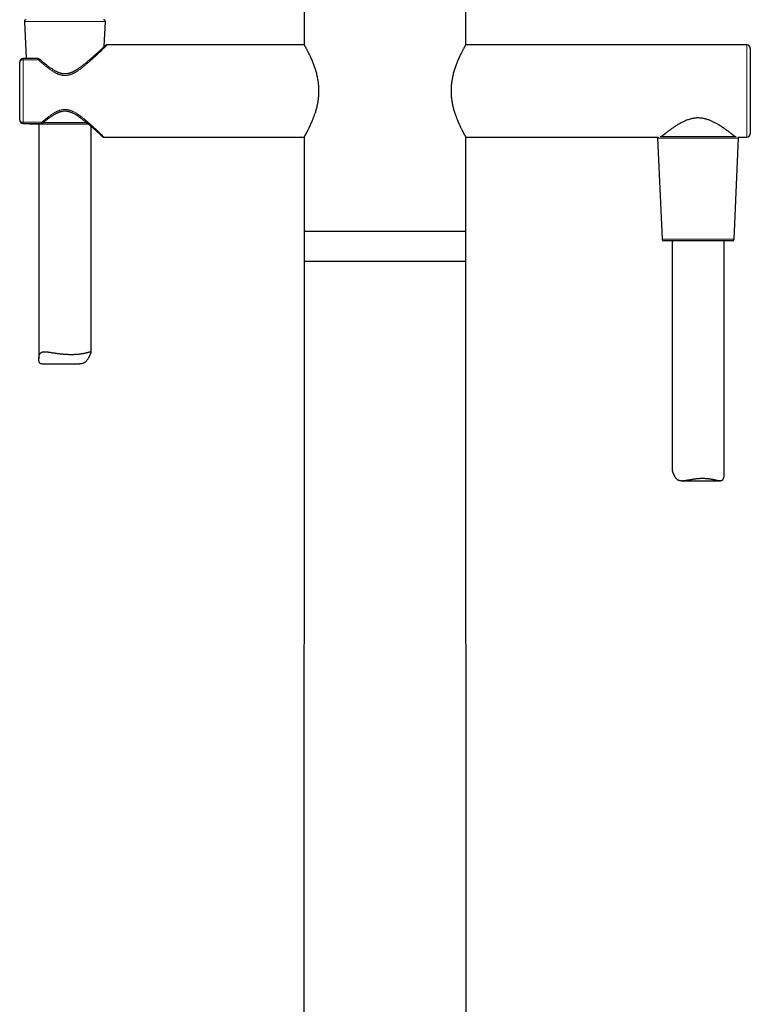
# Model space of a CAD drawing. Units: millimetres. Extents: x 8 to 951, y 12 to 1964.
# Drawn here: x 385 to 595, y 1494 to 1777 of the extents above; entities that cross this region are included whole.
import ezdxf

# ---------------------------------------------------------------- set-up
doc = ezdxf.new("R2010")
doc.units = ezdxf.units.MM

msp = doc.modelspace()

# ---------------------------------------------------------------- linework, layer by layer
at = {"color": 7, "linetype": 'Continuous', "lineweight": 30}
for p, q in [((466.54, 1885.51), (466.54, 1769.81)), ((513.04, 1769.81), (513.04, 1885.51)), ((386.16, 1776.49), (386.62, 1765.82)), ((409.1, 1769.27), (409.42, 1776.49)), ((466.57, 1769.76), (409.9, 1769.76)), ((593.79, 1769.76), (513.01, 1769.76)), ((594.79, 1768.76), (594.79, 1756.51)), ((384.79, 1748.2), (384.79, 1764.82)), ((389.89, 1765.82), (385.79, 1765.82)), ((594.79, 1756.51), (594.79, 1744.26)), ((385.79, 1747.2), (390.83, 1747.2)), ((400.22, 1747.01), (387.92, 1747.01)), ((390.29, 1747.01), (390.29, 1679.49)), ((404.55, 1747.01), (400.22, 1747.01)), ((405.29, 1681.45), (405.29, 1746.38)), ((568.88, 1743.44), (581.66, 1743.44)), ((569.29, 1743.46), (569.29, 1743.44)), ((581.66, 1743.44), (590.7, 1743.44)), ((590.29, 1743.44), (590.29, 1743.46)), ((409.03, 1743.26), (466.57, 1743.26)), ((466.54, 1743.21), (466.54, 1707.51)), ((513.01, 1743.26), (568.27, 1743.26)), ((513.04, 1707.51), (513.04, 1743.21)), ((568.16, 1742.92), (569.42, 1713.92)), ((590.16, 1713.92), (591.42, 1742.92)), ((591.3, 1743.26), (593.79, 1743.26)), ((466.54, 1716.2), (513.04, 1716.2)), ((589.66, 1713.44), (569.92, 1713.44)), ((572.29, 1713.44), (572.29, 1647.75)), ((587.29, 1646.38), (587.29, 1713.44)), ((466.54, 1707.51), (466.31, 1044.01)), ((489.79, 1707.51), (466.54, 1707.51)), ((513.04, 1707.51), (489.79, 1707.51)), ((513.27, 1044.01), (513.04, 1707.51)), ((391.15, 1678.08), (401.97, 1678.08)), ((575.12, 1644.51), (586.14, 1644.51))]:
    msp.add_line(p, q, dxfattribs=at)
at = {"color": 8, "linetype": 'Continuous', "lineweight": 0}
for p, q in [((400.65, 1776.49), (386.16, 1776.49)), ((409.42, 1776.49), (400.65, 1776.49)), ((593.79, 1769.76), (593.79, 1756.51)), ((385.79, 1765.82), (385.79, 1765.5)), ((385.79, 1747.52), (385.79, 1765.5)), ((385.79, 1765.5), (390.15, 1765.5)), ((593.79, 1756.51), (593.79, 1743.26)), ((391.12, 1747.52), (385.79, 1747.52)), ((385.79, 1747.2), (385.79, 1747.52)), ((391.6, 1747.49), (400.34, 1747.49)), ((400.34, 1747.49), (403.98, 1747.49)), ((591.42, 1742.92), (568.16, 1742.92)), ((569.42, 1713.92), (590.16, 1713.92))]:
    msp.add_line(p, q, dxfattribs=at)
at = {"color": 7, "linetype": 'Continuous', "lineweight": 30}
for centre, radius, start, end in [((386.66, 1776.51), 0.5, 90, 182.4813), ((408.92, 1776.51), 0.5, 357.5187, 90), ((593.79, 1768.76), 1, 0, 90), ((385.79, 1764.82), 1, 90, 180), ((385.79, 1748.2), 1, 180, 270), ((387.92, 1747.51), 0.5, 218.3724, 270), ((593.79, 1744.26), 1, 270, 0), ((568.66, 1742.94), 0.5, 140.7363, 182.4813), ((590.92, 1742.94), 0.5, 357.5187, 39.2637), ((569.92, 1713.94), 0.5, 182.4813, 270), ((589.66, 1713.94), 0.5, 270, 357.5187)]:
    msp.add_arc(centre, radius, start, end, dxfattribs=at)
at = {"color": 8, "linetype": 'Continuous', "lineweight": 0}
for centre, start, end in [((385.65, 1764.62), 81.2556, 167.0502), ((385.65, 1748.4), 192.9498, 278.7444)]:
    msp.add_arc(centre, 0.888, start, end, dxfattribs=at)
at = {"color": 7, "linetype": 'Continuous', "lineweight": 30}
for points, knots in [([(409.41, 1769.56), (409.42, 1769.56), (409.42, 1769.56), (409.41, 1769.55), (409.39, 1769.54), (409.36, 1769.51), (409.32, 1769.47), (409.25, 1769.41), (409.18, 1769.34), (409.08, 1769.25), (408.98, 1769.15), (408.85, 1769.04), (408.71, 1768.9), (408.54, 1768.75), (408.35, 1768.57), (408.14, 1768.38), (407.99, 1768.24), (407.91, 1768.16)], [0, 0, 0, 0, 0.0130205, 0.0652061, 0.1213594, 0.1814783, 0.2455615, 0.3136084, 0.3856183, 0.451878, 0.5211672, 0.5934798, 0.6688065, 0.7471351, 0.8284512, 0.9127417, 1, 1, 1, 1]), ([(409.42, 1769.56), (409.42, 1769.56), (409.41, 1769.56), (409.39, 1769.54), (409.36, 1769.51), (409.31, 1769.46), (409.25, 1769.4), (409.18, 1769.34), (409.12, 1769.29), (409.1, 1769.27)], [0, 0, 0, 0, 0.134307, 0.274868, 0.421668, 0.574697, 0.73395, 0.899424, 1, 1, 1, 1]), ([(409.9, 1769.76), (409.88, 1769.76), (409.83, 1769.76), (409.76, 1769.75), (409.69, 1769.73), (409.63, 1769.7), (409.57, 1769.67), (409.49, 1769.63), (409.45, 1769.59), (409.42, 1769.56)], [0, 0, 0, 0, 0.125439, 0.248314, 0.369899, 0.49146, 0.614211, 0.739281, 1, 1, 1, 1]), ([(466.54, 1769.81), (466.54, 1769.81), (466.54, 1769.81), (466.55, 1769.79), (466.58, 1769.74), (466.63, 1769.65), (466.7, 1769.54), (466.78, 1769.38), (466.88, 1769.2), (467, 1768.99), (467.13, 1768.75), (467.28, 1768.48), (467.44, 1768.16), (467.63, 1767.8), (467.83, 1767.4), (468.05, 1766.96), (468.27, 1766.49), (468.5, 1765.99), (468.72, 1765.46), (468.94, 1764.93), (469.15, 1764.4), (469.35, 1763.87), (469.54, 1763.33), (469.72, 1762.77), (469.89, 1762.19), (470.06, 1761.6), (470.2, 1760.99), (470.34, 1760.37), (470.45, 1759.74), (470.55, 1759.09), (470.63, 1758.44), (470.68, 1757.78), (470.71, 1757.11), (470.72, 1756.44), (470.71, 1755.78), (470.67, 1755.16), (470.63, 1754.59), (470.57, 1754.07), (470.49, 1753.55), (470.41, 1753.03), (470.3, 1752.48), (470.18, 1751.91), (470.03, 1751.31), (469.86, 1750.71), (469.74, 1750.33), (469.68, 1750.13)], [0, 0, 0, 0, 0.002284, 0.026005, 0.049795, 0.073432, 0.097108, 0.120879, 0.144803, 0.168405, 0.192077, 0.21587, 0.239834, 0.266876, 0.293971, 0.321186, 0.348503, 0.375692, 0.402808, 0.429919, 0.453973, 0.477795, 0.501435, 0.524943, 0.549119, 0.572972, 0.596566, 0.619965, 0.644044, 0.66785, 0.691462, 0.714961, 0.738745, 0.762448, 0.786158, 0.809963, 0.828746, 0.847597, 0.866559, 0.885671, 0.904973, 0.928373, 0.951968, 0.975824, 1, 1, 1, 1]), ([(509.9, 1750.13), (509.85, 1750.29), (509.75, 1750.6), (509.62, 1751.07), (509.49, 1751.55), (509.38, 1752.03), (509.26, 1752.57), (509.15, 1753.16), (509.05, 1753.81), (508.97, 1754.46), (508.91, 1755.11), (508.87, 1755.78), (508.86, 1756.44), (508.87, 1757.11), (508.9, 1757.73), (508.94, 1758.3), (509, 1758.83), (509.07, 1759.35), (509.15, 1759.86), (509.25, 1760.41), (509.38, 1760.99), (509.52, 1761.6), (509.69, 1762.19), (509.86, 1762.77), (510.04, 1763.33), (510.23, 1763.87), (510.43, 1764.4), (510.63, 1764.93), (510.85, 1765.46), (511.08, 1765.99), (511.31, 1766.49), (511.53, 1766.96), (511.75, 1767.4), (511.95, 1767.8), (512.14, 1768.16), (512.3, 1768.47), (512.45, 1768.75), (512.58, 1768.99), (512.7, 1769.2), (512.8, 1769.38), (512.88, 1769.54), (512.95, 1769.65), (513, 1769.74), (513.03, 1769.79), (513.04, 1769.81), (513.04, 1769.81), (513.04, 1769.81)], [0, 0, 0, 0, 0.0193672, 0.0385216, 0.0574943, 0.0763172, 0.095023, 0.1191237, 0.1429385, 0.1665459, 0.190027, 0.2138125, 0.2375125, 0.2612152, 0.2850088, 0.3038132, 0.3226744, 0.3416345, 0.3607347, 0.3800153, 0.4034108, 0.4270032, 0.4508567, 0.4750332, 0.4985401, 0.5221803, 0.5460043, 0.5700618, 0.5971694, 0.6242848, 0.6514748, 0.678788, 0.7059977, 0.7330911, 0.7601363, 0.7841064, 0.8078993, 0.8315656, 0.8551562, 0.8790757, 0.9028452, 0.9265211, 0.950161, 0.9739401, 0.9976573, 1, 1, 1, 1]), ([(407.91, 1768.16), (407.82, 1768.08), (407.65, 1767.93), (407.38, 1767.68), (407.1, 1767.43), (406.81, 1767.17), (406.53, 1766.91), (406.24, 1766.66), (405.95, 1766.4), (405.62, 1766.12), (405.27, 1765.81), (404.89, 1765.48), (404.51, 1765.16), (404.13, 1764.85), (403.77, 1764.55), (403.4, 1764.25), (403.02, 1763.96), (402.65, 1763.67), (402.28, 1763.4), (401.94, 1763.15), (401.6, 1762.92), (401.29, 1762.72), (401, 1762.54), (400.73, 1762.37), (400.46, 1762.22), (400.2, 1762.08), (399.91, 1761.94), (399.59, 1761.8), (399.26, 1761.68), (398.94, 1761.58), (398.68, 1761.51), (398.48, 1761.48), (398.34, 1761.45), (398.18, 1761.44), (398.01, 1761.42), (397.82, 1761.42), (397.6, 1761.42), (397.36, 1761.44), (397.12, 1761.47), (396.87, 1761.52), (396.63, 1761.58), (396.37, 1761.66), (396.1, 1761.76), (395.82, 1761.87), (395.53, 1762.01), (395.23, 1762.16), (394.92, 1762.34), (394.59, 1762.53), (394.25, 1762.74), (393.88, 1762.99), (393.49, 1763.26), (393.09, 1763.55), (392.69, 1763.85), (392.28, 1764.17), (391.86, 1764.51), (391.44, 1764.85), (391.02, 1765.2), (390.75, 1765.44), (390.61, 1765.56)], [0, 0, 0, 0, 0.024557, 0.048561, 0.072013, 0.094911, 0.117258, 0.139052, 0.160296, 0.180988, 0.207721, 0.233474, 0.258248, 0.282044, 0.304858, 0.326688, 0.349966, 0.372008, 0.392811, 0.412371, 0.430687, 0.447759, 0.462726, 0.476966, 0.490652, 0.503778, 0.51634, 0.533212, 0.548947, 0.563565, 0.577105, 0.583487, 0.589621, 0.596041, 0.603454, 0.611865, 0.621288, 0.631755, 0.643321, 0.653402, 0.664253, 0.675903, 0.688374, 0.701685, 0.715841, 0.730843, 0.746686, 0.763367, 0.780879, 0.801468, 0.823074, 0.845687, 0.869297, 0.893898, 0.919015, 0.945074, 0.972071, 1, 1, 1, 1]), ([(390.61, 1765.56), (390.58, 1765.58), (390.52, 1765.62), (390.45, 1765.67), (390.39, 1765.7), (390.34, 1765.72), (390.3, 1765.74), (390.24, 1765.76), (390.18, 1765.78), (390.1, 1765.8), (390, 1765.82), (389.93, 1765.82), (389.89, 1765.82)], [0, 0, 0, 0, 0.14252, 0.253511, 0.336057, 0.395666, 0.458389, 0.528867, 0.609573, 0.715173, 0.845967, 1, 1, 1, 1]), ([(391.57, 1747.45), (391.69, 1747.55), (391.93, 1747.75), (392.29, 1748.04), (392.65, 1748.32), (392.99, 1748.58), (393.33, 1748.83), (393.66, 1749.06), (393.97, 1749.28), (394.27, 1749.47), (394.56, 1749.66), (394.84, 1749.82), (395.1, 1749.97), (395.35, 1750.11), (395.59, 1750.22), (395.81, 1750.32), (396.01, 1750.41), (396.19, 1750.48), (396.36, 1750.54), (396.57, 1750.6), (396.81, 1750.67), (397.09, 1750.73), (397.36, 1750.77), (397.62, 1750.79), (397.87, 1750.79), (398.11, 1750.78), (398.39, 1750.74), (398.69, 1750.69), (399, 1750.61), (399.28, 1750.52), (399.54, 1750.42), (399.79, 1750.32), (400.06, 1750.19), (400.36, 1750.04), (400.7, 1749.85), (401.04, 1749.64), (401.33, 1749.46), (401.55, 1749.31), (401.73, 1749.2), (401.91, 1749.07), (402.09, 1748.94), (402.29, 1748.8), (402.51, 1748.64), (402.75, 1748.46), (403, 1748.27), (403.27, 1748.06), (403.55, 1747.83), (403.85, 1747.59), (404.16, 1747.34), (404.45, 1747.09), (404.73, 1746.85), (405, 1746.63), (405.27, 1746.4), (405.54, 1746.16), (405.81, 1745.92), (406.09, 1745.68), (406.35, 1745.44), (406.62, 1745.21), (406.79, 1745.05), (406.88, 1744.98)], [0, 0, 0, 0, 0.027191, 0.053255, 0.078178, 0.101953, 0.124577, 0.145672, 0.165647, 0.184498, 0.20222, 0.219101, 0.234809, 0.249349, 0.262729, 0.274961, 0.285869, 0.295698, 0.304573, 0.313465, 0.327386, 0.341835, 0.356817, 0.368426, 0.380386, 0.392744, 0.405462, 0.421942, 0.437681, 0.452657, 0.466829, 0.48015, 0.492576, 0.512279, 0.532338, 0.552807, 0.573659, 0.584726, 0.595888, 0.607142, 0.618934, 0.632204, 0.646987, 0.662844, 0.680142, 0.698884, 0.719068, 0.740695, 0.763765, 0.788275, 0.808498, 0.829604, 0.851593, 0.874463, 0.898214, 0.922395, 0.947422, 0.973292, 1, 1, 1, 1]), ([(466.54, 1743.21), (466.54, 1743.21), (466.54, 1743.21), (466.55, 1743.23), (466.57, 1743.26), (466.6, 1743.31), (466.63, 1743.36), (466.66, 1743.42), (466.7, 1743.5), (466.75, 1743.58), (466.8, 1743.68), (466.87, 1743.79), (466.94, 1743.93), (467.03, 1744.09), (467.11, 1744.23), (467.17, 1744.34), (467.21, 1744.41), (467.24, 1744.48), (467.28, 1744.55), (467.32, 1744.63), (467.36, 1744.71), (467.43, 1744.83), (467.52, 1745), (467.64, 1745.24), (467.75, 1745.47), (467.86, 1745.68), (467.93, 1745.83), (467.98, 1745.94), (468.01, 1745.99), (468.04, 1746.05), (468.06, 1746.1), (468.09, 1746.16), (468.14, 1746.26), (468.21, 1746.41), (468.3, 1746.61), (468.41, 1746.83), (468.51, 1747.07), (468.61, 1747.3), (468.71, 1747.54), (468.81, 1747.77), (468.92, 1748.02), (469.04, 1748.32), (469.18, 1748.68), (469.32, 1749.06), (469.45, 1749.43), (469.57, 1749.79), (469.65, 1750.02), (469.68, 1750.13)], [0, 0, 0, 0, 0.0137661, 0.0502591, 0.0867712, 0.1122772, 0.137967, 0.1638468, 0.1899227, 0.2162007, 0.2426867, 0.2693862, 0.3018529, 0.3350549, 0.3690009, 0.3806012, 0.3922872, 0.404059, 0.415917, 0.4278614, 0.4398926, 0.4520107, 0.482756, 0.5150336, 0.5488468, 0.5720069, 0.595838, 0.6021906, 0.6085893, 0.6150341, 0.621525, 0.628062, 0.6346451, 0.6549043, 0.6769435, 0.7007629, 0.7263126, 0.7492256, 0.7717333, 0.7942449, 0.8167604, 0.8425904, 0.8779738, 0.9114054, 0.9428862, 0.9724173, 1, 1, 1, 1]), ([(509.9, 1750.13), (509.93, 1750.04), (509.99, 1749.84), (510.09, 1749.54), (510.21, 1749.22), (510.32, 1748.9), (510.43, 1748.6), (510.55, 1748.31), (510.66, 1748.04), (510.76, 1747.78), (510.86, 1747.54), (510.96, 1747.31), (511.06, 1747.08), (511.16, 1746.86), (511.26, 1746.64), (511.36, 1746.43), (511.48, 1746.18), (511.61, 1745.9), (511.76, 1745.6), (511.87, 1745.38), (511.95, 1745.23), (511.99, 1745.13), (512.04, 1745.04), (512.09, 1744.95), (512.13, 1744.87), (512.19, 1744.75), (512.27, 1744.61), (512.36, 1744.44), (512.44, 1744.29), (512.52, 1744.14), (512.59, 1744.01), (512.66, 1743.89), (512.73, 1743.75), (512.82, 1743.6), (512.9, 1743.46), (512.96, 1743.34), (513.01, 1743.27), (513.03, 1743.23), (513.04, 1743.21), (513.04, 1743.21), (513.04, 1743.21)], [0, 0, 0, 0, 0.022931, 0.047983, 0.075158, 0.104455, 0.128964, 0.154784, 0.181916, 0.204553, 0.227514, 0.250476, 0.273441, 0.296269, 0.319182, 0.342187, 0.365283, 0.402718, 0.438614, 0.472974, 0.486053, 0.498896, 0.511503, 0.523873, 0.536008, 0.547907, 0.575319, 0.602285, 0.628807, 0.654889, 0.680534, 0.705747, 0.730531, 0.777113, 0.823053, 0.868383, 0.913135, 0.94963, 0.986115, 1, 1, 1, 1]), ([(390.83, 1747.2), (390.86, 1747.2), (390.92, 1747.2), (391, 1747.21), (391.05, 1747.22), (391.1, 1747.23), (391.15, 1747.24), (391.19, 1747.25), (391.24, 1747.27), (391.3, 1747.3), (391.38, 1747.33), (391.47, 1747.38), (391.53, 1747.43), (391.57, 1747.45)], [0, 0, 0, 0, 0.1217975, 0.2182455, 0.2878454, 0.3481455, 0.4098945, 0.4627104, 0.5275294, 0.6114881, 0.7162589, 0.8444289, 1, 1, 1, 1]), ([(590.31, 1743.44), (590.29, 1743.46), (590.23, 1743.51), (590.12, 1743.6), (589.98, 1743.71), (589.83, 1743.83), (589.65, 1743.97), (589.46, 1744.12), (589.25, 1744.28), (589.03, 1744.45), (588.79, 1744.64), (588.53, 1744.83), (588.23, 1745.06), (587.87, 1745.31), (587.46, 1745.61), (587.03, 1745.91), (586.58, 1746.21), (586.11, 1746.52), (585.66, 1746.8), (585.23, 1747.05), (584.83, 1747.27), (584.41, 1747.49), (584.01, 1747.69), (583.61, 1747.87), (583.23, 1748.04), (582.83, 1748.19), (582.43, 1748.33), (582.01, 1748.46), (581.58, 1748.56), (581.14, 1748.65), (580.7, 1748.71), (580.25, 1748.75), (579.81, 1748.77), (579.4, 1748.76), (579.01, 1748.73), (578.62, 1748.68), (578.23, 1748.61), (577.84, 1748.53), (577.42, 1748.41), (576.96, 1748.27), (576.48, 1748.09), (576, 1747.89), (575.54, 1747.68), (575.09, 1747.45), (574.64, 1747.21), (574.21, 1746.97), (573.79, 1746.72), (573.39, 1746.46), (572.99, 1746.21), (572.61, 1745.95), (572.24, 1745.69), (571.88, 1745.44), (571.54, 1745.19), (571.2, 1744.95), (570.89, 1744.71), (570.62, 1744.5), (570.38, 1744.32), (570.18, 1744.17), (569.99, 1744.02), (569.82, 1743.88), (569.65, 1743.75), (569.5, 1743.63), (569.37, 1743.53), (569.3, 1743.47), (569.27, 1743.44)], [0, 0, 0, 0, 0.011798, 0.026775, 0.041762, 0.05674, 0.072059, 0.087386, 0.102706, 0.118302, 0.133913, 0.149525, 0.165124, 0.186518, 0.207928, 0.229325, 0.250513, 0.271713, 0.292901, 0.309166, 0.325445, 0.341721, 0.357983, 0.371929, 0.385881, 0.399824, 0.414059, 0.428303, 0.442534, 0.456803, 0.471072, 0.485608, 0.500144, 0.512554, 0.524976, 0.537386, 0.550198, 0.56302, 0.575835, 0.592825, 0.609833, 0.626829, 0.64428, 0.661743, 0.679197, 0.696882, 0.714582, 0.732283, 0.749969, 0.768167, 0.786382, 0.804595, 0.822791, 0.841603, 0.860425, 0.879235, 0.893712, 0.908202, 0.922691, 0.937166, 0.952836, 0.968517, 0.984186, 1, 1, 1, 1]), ([(406.72, 1745.12), (406.77, 1745.08), (406.88, 1744.97), (407.05, 1744.82), (407.18, 1744.7), (407.24, 1744.64), (407.25, 1744.63)], [0, 0, 0, 0, 0.267868, 0.601271, 0.934834, 1, 1, 1, 1]), ([(406.88, 1744.98), (406.94, 1744.92), (407.05, 1744.82), (407.16, 1744.72), (407.22, 1744.67)], [0, 0, 0, 0, 0.500079, 1, 1, 1, 1]), ([(407.22, 1744.67), (407.29, 1744.6), (407.44, 1744.47), (407.64, 1744.28), (407.83, 1744.11), (408, 1743.96), (408.15, 1743.82), (408.27, 1743.7), (408.38, 1743.6), (408.47, 1743.52), (408.54, 1743.46), (408.58, 1743.43), (408.6, 1743.41), (408.59, 1743.41), (408.59, 1743.41)], [0, 0, 0, 0, 0.08805, 0.176117, 0.264202, 0.352301, 0.440411, 0.52853, 0.61666, 0.704808, 0.792984, 0.8812, 0.969466, 1, 1, 1, 1]), ([(407.55, 1744.36), (407.61, 1744.32), (407.72, 1744.22), (407.87, 1744.08), (408.01, 1743.94), (408.15, 1743.82), (408.26, 1743.71), (408.36, 1743.63), (408.43, 1743.56), (408.49, 1743.5), (408.53, 1743.46), (408.55, 1743.45), (408.56, 1743.44)], [0, 0, 0, 0, 0.0939985, 0.1928462, 0.2957998, 0.402857, 0.5140192, 0.6059138, 0.7004482, 0.797633, 0.8974801, 1, 1, 1, 1]), ([(408.57, 1743.43), (408.59, 1743.42), (408.61, 1743.4), (408.65, 1743.37), (408.7, 1743.34), (408.75, 1743.31), (408.81, 1743.29), (408.88, 1743.27), (408.95, 1743.26), (409, 1743.26), (409.03, 1743.26)], [0, 0, 0, 0, 0.1290853, 0.2532476, 0.3742275, 0.4939352, 0.6143831, 0.7375982, 0.8655341, 1, 1, 1, 1]), ([(391.15, 1678.08), (391.1, 1678.08), (390.99, 1678.08), (390.86, 1678.11), (390.75, 1678.15), (390.67, 1678.2), (390.59, 1678.27), (390.53, 1678.35), (390.47, 1678.45), (390.42, 1678.58), (390.37, 1678.74), (390.33, 1678.93), (390.3, 1679.16), (390.29, 1679.45), (390.29, 1679.76), (390.32, 1680.04), (390.36, 1680.3), (390.42, 1680.53), (390.48, 1680.72), (390.55, 1680.88), (390.64, 1681.03), (390.73, 1681.15), (390.84, 1681.25), (390.94, 1681.33), (391.06, 1681.4), (391.2, 1681.46), (391.34, 1681.5), (391.52, 1681.54), (391.74, 1681.56), (392, 1681.57), (392.29, 1681.56), (392.57, 1681.54), (392.84, 1681.51), (393.1, 1681.48), (393.42, 1681.43), (393.8, 1681.38), (394.21, 1681.31), (394.61, 1681.25), (394.98, 1681.19), (395.36, 1681.14), (395.75, 1681.08), (396.16, 1681.03), (396.58, 1680.98), (397.02, 1680.94), (397.48, 1680.9), (397.95, 1680.86), (398.26, 1680.85), (398.41, 1680.84)], [0, 0, 0, 0, 0.018695, 0.041805, 0.056941, 0.07209, 0.087222, 0.10299, 0.118779, 0.134554, 0.155613, 0.176699, 0.197773, 0.230061, 0.262354, 0.287774, 0.313202, 0.338609, 0.358296, 0.378023, 0.397739, 0.41741, 0.434288, 0.451181, 0.468059, 0.485473, 0.502903, 0.520319, 0.5456, 0.570883, 0.596688, 0.622495, 0.64256, 0.662638, 0.682705, 0.713412, 0.744119, 0.768145, 0.792188, 0.816213, 0.840888, 0.865583, 0.890257, 0.917472, 0.944687, 0.972343, 1, 1, 1, 1]), ([(398.41, 1680.84), (398.55, 1680.83), (398.81, 1680.82), (399.21, 1680.81), (399.61, 1680.81), (400, 1680.81), (400.39, 1680.82), (400.77, 1680.84), (401.14, 1680.86), (401.49, 1680.88), (401.84, 1680.92), (402.18, 1680.96), (402.5, 1681), (402.81, 1681.05), (403.11, 1681.1), (403.39, 1681.15), (403.65, 1681.21), (403.9, 1681.27), (404.13, 1681.32), (404.34, 1681.38), (404.54, 1681.43), (404.71, 1681.48), (404.86, 1681.52), (404.99, 1681.55), (405.1, 1681.57), (405.19, 1681.57), (405.25, 1681.55), (405.28, 1681.52), (405.29, 1681.47), (405.29, 1681.42), (405.28, 1681.35), (405.25, 1681.27), (405.22, 1681.18), (405.18, 1681.08), (405.12, 1680.95), (405.06, 1680.82), (404.99, 1680.65), (404.9, 1680.46), (404.8, 1680.24), (404.68, 1680.02), (404.56, 1679.79), (404.42, 1679.55), (404.28, 1679.32), (404.11, 1679.1), (403.93, 1678.88), (403.74, 1678.69), (403.55, 1678.53), (403.37, 1678.41), (403.2, 1678.31), (403.02, 1678.24), (402.84, 1678.18), (402.65, 1678.13), (402.42, 1678.1), (402.19, 1678.08), (402.03, 1678.08), (401.97, 1678.08)], [0, 0, 0, 0, 0.020653, 0.041322, 0.061975, 0.083234, 0.104511, 0.12577, 0.146422, 0.167089, 0.187741, 0.208976, 0.230227, 0.251463, 0.272442, 0.293438, 0.314418, 0.335964, 0.357527, 0.379073, 0.40079, 0.422524, 0.444239, 0.466696, 0.489175, 0.511626, 0.533932, 0.556235, 0.571501, 0.586779, 0.602042, 0.616934, 0.631838, 0.646729, 0.662127, 0.67754, 0.692942, 0.712336, 0.731753, 0.751181, 0.770594, 0.790383, 0.810188, 0.829982, 0.849756, 0.869456, 0.889151, 0.902655, 0.916173, 0.929673, 0.942842, 0.956025, 0.969197, 0.989626, 1, 1, 1, 1]), ([(572.29, 1647.75), (572.29, 1647.74), (572.29, 1647.7), (572.3, 1647.62), (572.32, 1647.51), (572.35, 1647.39), (572.39, 1647.25), (572.44, 1647.09), (572.51, 1646.89), (572.59, 1646.68), (572.68, 1646.45), (572.78, 1646.22), (572.9, 1645.99), (573.02, 1645.76), (573.16, 1645.53), (573.32, 1645.32), (573.49, 1645.12), (573.66, 1644.96), (573.83, 1644.84), (573.98, 1644.75), (574.14, 1644.67), (574.31, 1644.61), (574.49, 1644.57), (574.7, 1644.53), (574.96, 1644.51), (575.26, 1644.51), (575.56, 1644.53), (575.86, 1644.56), (576.17, 1644.6), (576.49, 1644.65), (576.81, 1644.71), (577.15, 1644.77), (577.5, 1644.83), (577.85, 1644.89), (578.21, 1644.95), (578.58, 1645.01), (578.96, 1645.06), (579.35, 1645.11), (579.75, 1645.15), (580.17, 1645.18), (580.59, 1645.2), (581.01, 1645.21), (581.44, 1645.2), (581.84, 1645.19), (582.21, 1645.16), (582.56, 1645.12), (582.9, 1645.08), (583.24, 1645.03), (583.57, 1644.98), (583.9, 1644.91), (584.22, 1644.85), (584.53, 1644.78), (584.83, 1644.72), (585.12, 1644.65), (585.39, 1644.6), (585.65, 1644.55), (585.88, 1644.52), (586.1, 1644.51), (586.3, 1644.51), (586.47, 1644.54), (586.6, 1644.58), (586.7, 1644.64), (586.79, 1644.7), (586.88, 1644.79), (586.96, 1644.89), (587.03, 1645.01), (587.1, 1645.17), (587.16, 1645.36), (587.22, 1645.6), (587.27, 1645.88), (587.29, 1646.16), (587.29, 1646.33), (587.29, 1646.38)], [0, 0, 0, 0, 0.006946, 0.018518, 0.030079, 0.042034, 0.054001, 0.065959, 0.081017, 0.096092, 0.111176, 0.126248, 0.141612, 0.156988, 0.172357, 0.187709, 0.203005, 0.218295, 0.228781, 0.239276, 0.249757, 0.259981, 0.270217, 0.280443, 0.296305, 0.31217, 0.326336, 0.340517, 0.354688, 0.369235, 0.383791, 0.398338, 0.4133, 0.42827, 0.443232, 0.458534, 0.473847, 0.489149, 0.505793, 0.522452, 0.539094, 0.556346, 0.573616, 0.590868, 0.605787, 0.620718, 0.635639, 0.650949, 0.666269, 0.681579, 0.697408, 0.713247, 0.729076, 0.745311, 0.761558, 0.77779, 0.79312, 0.808447, 0.824105, 0.839758, 0.85001, 0.860271, 0.87052, 0.8812, 0.891895, 0.90258, 0.916844, 0.931126, 0.9454, 0.967269, 0.989143, 1, 1, 1, 1])]:
    msp.add_open_spline(points, degree=3, knots=knots, dxfattribs=at)
at = {"color": 8, "linetype": 'Continuous', "lineweight": 0}
for points, knots in [([(409.9, 1769.76), (409.9, 1769.76), (409.9, 1769.76), (409.89, 1769.74), (409.86, 1769.72), (409.82, 1769.68), (409.76, 1769.62), (409.69, 1769.55), (409.61, 1769.47), (409.51, 1769.37), (409.38, 1769.24), (409.22, 1769.09), (409.04, 1768.91), (408.84, 1768.72), (408.62, 1768.5), (408.46, 1768.35), (408.38, 1768.27)], [0, 0, 0, 0, 0.039696, 0.103236, 0.166929, 0.23084, 0.295033, 0.359571, 0.424515, 0.489927, 0.572076, 0.655233, 0.739503, 0.824989, 0.91179, 1, 1, 1, 1]), ([(408.38, 1768.27), (408.32, 1768.21), (408.19, 1768.09), (407.99, 1767.89), (407.78, 1767.69), (407.56, 1767.48), (407.32, 1767.26), (407.08, 1767.03), (406.8, 1766.76), (406.48, 1766.47), (406.12, 1766.13), (405.75, 1765.79), (405.36, 1765.43), (404.99, 1765.11), (404.67, 1764.82), (404.38, 1764.57), (404.08, 1764.31), (403.79, 1764.07), (403.51, 1763.84), (403.3, 1763.67), (403.16, 1763.56), (403.09, 1763.5), (403.02, 1763.44), (402.95, 1763.39), (402.88, 1763.33), (402.71, 1763.2), (402.45, 1763), (402.09, 1762.74), (401.74, 1762.49), (401.41, 1762.27), (401.1, 1762.07), (400.87, 1761.94), (400.72, 1761.85), (400.65, 1761.81), (400.57, 1761.77), (400.5, 1761.73), (400.42, 1761.69), (400.3, 1761.63), (400.14, 1761.55), (399.94, 1761.45), (399.73, 1761.36), (399.53, 1761.29), (399.33, 1761.22), (399.13, 1761.15), (398.9, 1761.09), (398.63, 1761.03), (398.33, 1760.98), (398.02, 1760.96), (397.72, 1760.95), (397.46, 1760.96), (397.24, 1760.99), (397.06, 1761.01), (396.87, 1761.05), (396.69, 1761.09), (396.5, 1761.14), (396.32, 1761.19), (396.13, 1761.26), (395.95, 1761.32), (395.78, 1761.39), (395.62, 1761.46), (395.45, 1761.54), (395.28, 1761.62), (395.12, 1761.71), (394.94, 1761.8), (394.77, 1761.9), (394.53, 1762.04), (394.21, 1762.24), (393.83, 1762.5), (393.45, 1762.76), (393.07, 1763.04), (392.7, 1763.33), (392.33, 1763.62), (391.93, 1763.95), (391.5, 1764.31), (391.04, 1764.71), (390.59, 1765.1), (390.3, 1765.37), (390.15, 1765.5)], [0, 0, 0, 0, 0.01744, 0.035078, 0.052923, 0.070984, 0.089269, 0.107784, 0.126538, 0.151277, 0.17619, 0.20129, 0.226593, 0.252113, 0.26976, 0.287295, 0.304721, 0.322343, 0.33798, 0.353359, 0.357345, 0.361313, 0.365264, 0.369198, 0.373115, 0.377015, 0.396733, 0.415681, 0.433872, 0.451321, 0.466076, 0.480283, 0.483915, 0.487511, 0.491071, 0.494595, 0.498084, 0.501537, 0.511147, 0.520501, 0.529607, 0.538474, 0.547114, 0.555538, 0.563758, 0.576538, 0.589087, 0.601465, 0.613735, 0.625961, 0.63332, 0.640773, 0.648334, 0.656016, 0.66383, 0.671788, 0.679901, 0.688178, 0.695321, 0.702636, 0.710129, 0.717804, 0.725664, 0.733715, 0.741959, 0.750401, 0.768909, 0.788334, 0.808698, 0.827956, 0.848271, 0.869213, 0.889653, 0.916789, 0.944213, 0.971944, 1, 1, 1, 1]), ([(408.38, 1768.27), (408.33, 1768.28), (408.24, 1768.29), (408.11, 1768.28), (407.99, 1768.23), (407.93, 1768.19), (407.91, 1768.16)], [0, 0, 0, 0, 0.256831, 0.513663, 0.770493, 1, 1, 1, 1]), ([(390.15, 1765.5), (390.14, 1765.53), (390.12, 1765.59), (390.08, 1765.65), (390.05, 1765.7), (390.03, 1765.74), (390, 1765.77), (389.96, 1765.8), (389.93, 1765.82), (389.9, 1765.82), (389.89, 1765.82)], [0, 0, 0, 0, 0.144876, 0.311356, 0.402778, 0.499632, 0.601924, 0.709658, 0.886245, 1, 1, 1, 1]), ([(390.15, 1765.5), (390.17, 1765.51), (390.22, 1765.54), (390.29, 1765.57), (390.36, 1765.59), (390.42, 1765.6), (390.48, 1765.61), (390.53, 1765.6), (390.58, 1765.58), (390.6, 1765.56), (390.6, 1765.55)], [0, 0, 0, 0, 0.130167, 0.260334, 0.390501, 0.520669, 0.650835, 0.780999, 0.911161, 1, 1, 1, 1]), ([(391.12, 1747.52), (391.25, 1747.63), (391.5, 1747.85), (391.89, 1748.17), (392.21, 1748.44), (392.47, 1748.65), (392.65, 1748.79), (392.84, 1748.94), (393.04, 1749.09), (393.3, 1749.29), (393.61, 1749.51), (393.97, 1749.76), (394.24, 1749.94), (394.43, 1750.06), (394.53, 1750.12), (394.63, 1750.18), (394.74, 1750.24), (394.84, 1750.3), (394.94, 1750.35), (395.04, 1750.41), (395.16, 1750.47), (395.31, 1750.55), (395.49, 1750.64), (395.67, 1750.72), (395.84, 1750.79), (396.01, 1750.86), (396.18, 1750.92), (396.41, 1751), (396.68, 1751.07), (397.02, 1751.14), (397.35, 1751.19), (397.63, 1751.21), (397.86, 1751.21), (398.05, 1751.2), (398.24, 1751.19), (398.43, 1751.16), (398.62, 1751.13), (398.81, 1751.09), (399.06, 1751.03), (399.35, 1750.94), (399.61, 1750.85), (399.78, 1750.77), (399.87, 1750.73), (399.96, 1750.69), (400.06, 1750.65), (400.15, 1750.61), (400.32, 1750.52), (400.58, 1750.39), (400.91, 1750.2), (401.24, 1750), (401.56, 1749.79), (401.86, 1749.59), (402.13, 1749.39), (402.4, 1749.2), (402.68, 1748.98), (402.99, 1748.75), (403.32, 1748.48), (403.65, 1748.21), (403.98, 1747.93), (404.33, 1747.63), (404.7, 1747.31), (405.08, 1746.97), (405.45, 1746.64), (405.81, 1746.32), (406.15, 1746), (406.48, 1745.7), (406.79, 1745.41), (407.08, 1745.14), (407.26, 1744.97), (407.35, 1744.88)], [0, 0, 0, 0, 0.027057, 0.053616, 0.079695, 0.091827, 0.103859, 0.115792, 0.128083, 0.141774, 0.163861, 0.185051, 0.205366, 0.211189, 0.216939, 0.222616, 0.228221, 0.233755, 0.23922, 0.244614, 0.24994, 0.259497, 0.268827, 0.277937, 0.286833, 0.295523, 0.304015, 0.312317, 0.328472, 0.344181, 0.359532, 0.374617, 0.383291, 0.39201, 0.400792, 0.409656, 0.41862, 0.427703, 0.43692, 0.453381, 0.470585, 0.475223, 0.479918, 0.484671, 0.489483, 0.494355, 0.499288, 0.51669, 0.534862, 0.553833, 0.57363, 0.589778, 0.606459, 0.623682, 0.638503, 0.659874, 0.681614, 0.703733, 0.726243, 0.749154, 0.777395, 0.805516, 0.833535, 0.86147, 0.889932, 0.918044, 0.945744, 0.973055, 1, 1, 1, 1]), ([(390.83, 1747.2), (390.83, 1747.2), (390.85, 1747.2), (390.87, 1747.2), (390.9, 1747.21), (390.94, 1747.23), (390.98, 1747.27), (391.04, 1747.34), (391.08, 1747.42), (391.11, 1747.49), (391.12, 1747.52)], [0, 0, 0, 0, 0.026035, 0.113984, 0.201934, 0.289884, 0.488024, 0.672349, 0.842963, 1, 1, 1, 1]), ([(391.12, 1747.52), (391.15, 1747.51), (391.19, 1747.48), (391.27, 1747.44), (391.33, 1747.42), (391.4, 1747.41), (391.46, 1747.41), (391.51, 1747.42), (391.55, 1747.44), (391.56, 1747.45), (391.56, 1747.46)], [0, 0, 0, 0, 0.137262, 0.274524, 0.411787, 0.549049, 0.68631, 0.823568, 0.960824, 1, 1, 1, 1]), ([(407.35, 1744.88), (407.3, 1744.87), (407.2, 1744.85), (407.07, 1744.87), (406.96, 1744.91), (406.9, 1744.96), (406.88, 1744.98)], [0, 0, 0, 0, 0.270359, 0.540718, 0.811075, 1, 1, 1, 1]), ([(407.69, 1744.55), (407.64, 1744.55), (407.55, 1744.53), (407.41, 1744.56), (407.3, 1744.6), (407.25, 1744.65), (407.22, 1744.67)], [0, 0, 0, 0, 0.270069, 0.540139, 0.810207, 1, 1, 1, 1]), ([(407.35, 1744.88), (407.41, 1744.82), (407.53, 1744.71), (407.64, 1744.6), (407.69, 1744.55)], [0, 0, 0, 0, 0.559897, 1, 1, 1, 1]), ([(407.69, 1744.55), (407.77, 1744.48), (407.92, 1744.33), (408.12, 1744.14), (408.31, 1743.96), (408.46, 1743.81), (408.58, 1743.69), (408.69, 1743.59), (408.78, 1743.51), (408.85, 1743.43), (408.92, 1743.37), (408.98, 1743.31), (409.01, 1743.27), (409.03, 1743.26), (409.03, 1743.26), (409.03, 1743.26)], [0, 0, 0, 0, 0.093336, 0.185284, 0.275952, 0.36545, 0.436288, 0.506513, 0.576188, 0.645377, 0.714146, 0.803616, 0.892763, 0.981744, 1, 1, 1, 1])]:
    msp.add_open_spline(points, degree=3, knots=knots, dxfattribs=at)

doc.saveas('drawing.dxf')
